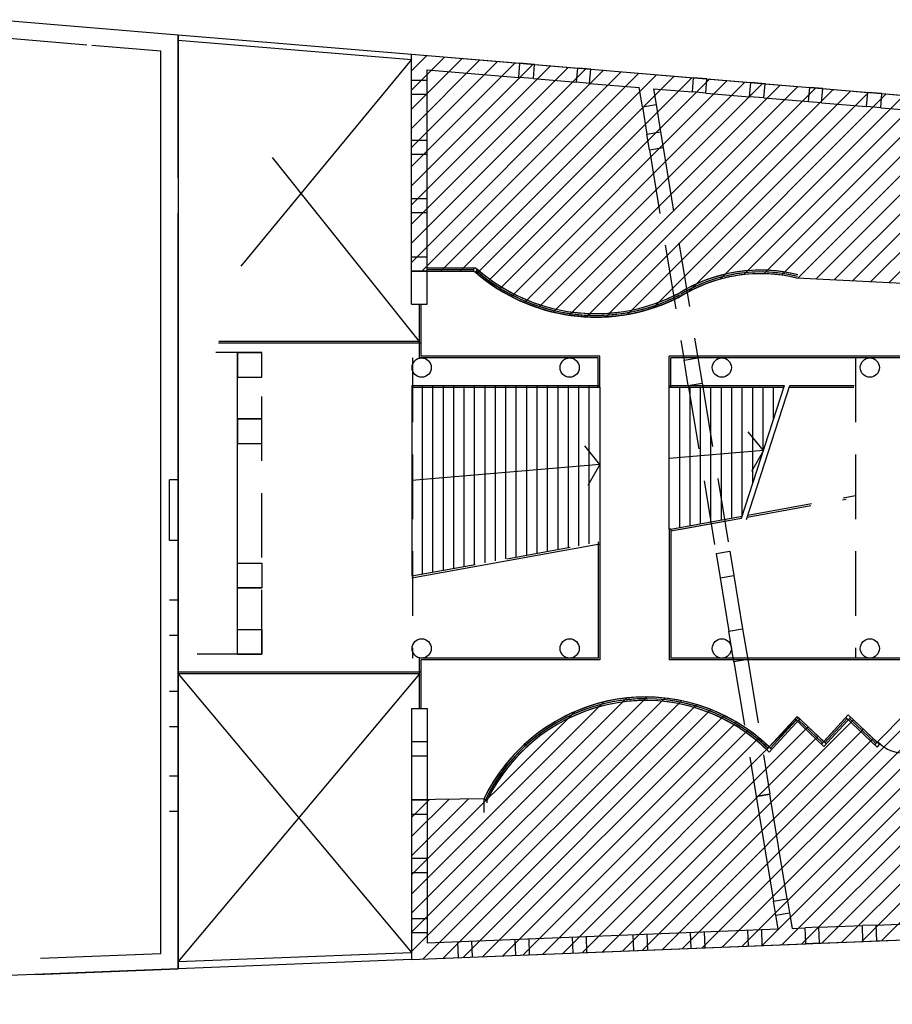
# Model space of a CAD drawing. Units: feet. Extents: x 205 to 2599, y -854 to 517.
# Drawn here: x 2207 to 2233, y -751 to -722 of the extents above; entities that cross this region are included whole.
import ezdxf

# ---------------------------------------------------------------- set-up
doc = ezdxf.new("R2010")
doc.units = ezdxf.units.FT
doc.header["$LTSCALE"] = 10
doc.header["$MEASUREMENT"] = 0
doc.linetypes.add('HIDDENX2', pattern=[19.05, 12.7, -6.35])
doc.layers.add('faculytad obispo trejo', color=8, linetype='Continuous')
doc.layers.add('RECTORADO', color=7, linetype='Continuous')
doc.layers.add('HATCH ELECTRICIDAD', color=7, linetype='Continuous', lineweight=25)
pattern_1 = [(45, (0, -189.5085), (-0.28284271, 0.28284271), [])]

msp = doc.modelspace()

# ---------------------------------------------------------------- hatches: boundary and pattern name
at = {"layer": 'HATCH ELECTRICIDAD'}
h = msp.add_hatch(dxfattribs=at)
h.set_pattern_fill('_USER', color=256, scale=0.4, angle=45, style=0, pattern_type=0)
h.set_pattern_definition(pattern_1)
h.paths.add_polyline_path([(2245.785, -725.32), (2218.595, -723.045), (2218.595, -729.47), (2220.432, -729.47), (2220.484, -729.489, 0.150175), (2223.419, -730.779, 0.16154), (2226.739, -730.09, -0.087886), (2228.229, -729.583, -0.098979), (2229.986, -729.661), (2234.871, -729.908), (2234.901, -730.307), (2235.308, -730.276), (2235.298, -730.147), (2245.785, -730.147)])
h = msp.add_hatch(dxfattribs=at)
h.set_pattern_fill('_USER', color=256, scale=0.4, angle=45, style=0, pattern_type=0)
h.set_pattern_definition(pattern_1)
h.paths.add_polyline_path([(2245.785, -742.711), (2236.198, -742.711), (2236.19, -742.594), (2235.792, -742.624), (2235.886, -743.937, -0.078315), (2234.432, -743.438, -0.077336), (2233.2, -742.517), (2232.353, -743.374), (2231.503, -742.566), (2230.777, -743.357), (2229.993, -742.613), (2229.162, -743.518, 0.238878), (2224.609, -742.117, 0.240946), (2220.732, -745.052), (2218.595, -745.083), (2218.595, -749.796), (2245.785, -748.715)])

# ---------------------------------------------------------------- linework, layer by layer
at = {"color": 5}
for p, q in [((2218.595, -723.045), (2221.8, -723.313)), ((2218.595, -723.807), (2218.595, -723.045)), ((2221.767, -723.73), (2221.8, -723.313)), ((2222.2, -723.766), (2222.233, -723.35)), ((2222.233, -723.35), (2223.507, -723.456)), ((2219.057, -723.503), (2221.767, -723.73)), ((2219.057, -723.807), (2219.057, -723.503)), ((2223.473, -723.873), (2223.507, -723.456)), ((2223.856, -723.905), (2223.889, -723.488)), ((2223.889, -723.488), (2226.932, -723.743)), ((2218.595, -723.807), (2219.057, -723.807)), ((2218.595, -723.807), (2219.057, -723.807)), ((2222.2, -723.766), (2223.473, -723.873)), ((2223.856, -723.905), (2225.322, -724.027)), ((2226.899, -724.159), (2226.932, -723.743)), ((2226.899, -724.159), (2226.932, -723.743)), ((2227.293, -724.192), (2227.327, -723.776)), ((2227.293, -724.192), (2227.327, -723.776)), ((2227.327, -723.776), (2228.618, -723.884)), ((2228.585, -724.3), (2228.618, -723.884)), ((2228.585, -724.3), (2228.618, -723.884)), ((2229.011, -724.336), (2229.044, -723.92)), ((2229.011, -724.336), (2229.044, -723.92)), ((2229.044, -723.92), (2230.364, -724.03)), ((2218.595, -725.583), (2218.595, -724.225)), ((2218.595, -724.225), (2219.057, -724.225)), ((2218.595, -724.225), (2219.057, -724.225)), ((2219.057, -725.583), (2219.057, -724.225)), ((2225.416, -724.596), (2225.322, -724.027)), ((2225.744, -724.063), (2226.899, -724.159)), ((2225.744, -724.063), (2225.823, -724.527)), ((2227.293, -724.192), (2228.585, -724.3)), ((2230.33, -724.446), (2230.364, -724.03)), ((2230.712, -724.478), (2230.746, -724.062)), ((2230.746, -724.062), (2232.076, -724.173)), ((2232.043, -724.59), (2232.076, -724.173)), ((2232.464, -724.625), (2232.498, -724.209)), ((2232.498, -724.209), (2233.794, -724.317)), ((2225.416, -724.596), (2225.821, -724.527)), ((2225.416, -724.596), (2225.821, -724.527)), ((2229.011, -724.336), (2230.33, -724.446)), ((2230.712, -724.478), (2232.043, -724.59)), ((2232.464, -724.625), (2233.76, -724.733)), ((2225.626, -725.869), (2225.548, -725.411)), ((2225.55, -725.41), (2225.955, -725.341)), ((2225.55, -725.41), (2225.955, -725.341)), ((2225.955, -725.341), (2226.034, -725.799)), ((2218.595, -725.583), (2219.057, -725.583)), ((2218.595, -725.583), (2219.057, -725.583)), ((2225.626, -725.869), (2226.031, -725.8)), ((2225.626, -725.869), (2226.031, -725.8)), ((2218.595, -727.306), (2218.595, -726)), ((2218.595, -726), (2219.057, -726)), ((2218.595, -726), (2219.057, -726)), ((2219.057, -727.306), (2219.057, -726)), ((2219.057, -727.306), (2219.057, -726)), ((2218.595, -727.306), (2219.057, -727.306)), ((2218.595, -727.306), (2219.057, -727.306)), ((2218.595, -729.029), (2218.595, -727.724)), ((2218.595, -727.724), (2219.057, -727.724)), ((2218.595, -727.724), (2219.057, -727.724)), ((2219.057, -729.029), (2219.057, -727.724)), ((2219.057, -729.029), (2219.057, -727.724)), ((2218.595, -729.029), (2219.057, -729.029)), ((2218.595, -729.029), (2219.057, -729.029)), ((2218.595, -729.447), (2219.057, -729.447)), ((2218.595, -729.447), (2219.057, -729.447)), ((2218.595, -730.429), (2218.595, -729.447)), ((2219.057, -730.429), (2219.057, -729.447)), ((2219.057, -730.429), (2219.057, -729.447)), ((2218.595, -730.429), (2219.057, -730.429)), ((2218.595, -730.429), (2219.057, -730.429)), ((2226.653, -732.087), (2227.058, -732.018)), ((2226.775, -732.83), (2226.653, -732.087)), ((2227.058, -732.018), (2227.18, -732.761)), ((2226.775, -732.83), (2227.18, -732.761)), ((2226.775, -732.83), (2227.18, -732.761)), ((2227.596, -737.802), (2228.001, -737.733)), ((2227.596, -737.802), (2228.001, -737.733)), ((2227.596, -737.802), (2227.714, -738.516)), ((2228.001, -737.733), (2228.119, -738.447)), ((2227.714, -738.516), (2228.119, -738.447)), ((2227.714, -738.516), (2228.119, -738.447)), ((2227.975, -740.097), (2228.38, -740.028)), ((2227.975, -740.097), (2228.38, -740.028)), ((2228.124, -740.997), (2227.975, -740.097)), ((2228.38, -740.028), (2228.529, -740.928)), ((2228.529, -740.928), (2228.124, -740.997)), ((2228.529, -740.928), (2228.124, -740.997)), ((2218.595, -742.378), (2218.595, -743.36)), ((2218.595, -742.378), (2219.057, -742.378)), ((2218.595, -742.378), (2219.057, -742.378)), ((2219.057, -742.378), (2219.057, -743.36)), ((2218.595, -743.778), (2218.595, -745.083)), ((2219.057, -743.778), (2219.057, -745.083)), ((2229.187, -744.912), (2228.782, -744.981)), ((2228.782, -744.981), (2229.187, -744.912)), ((2229.187, -744.912), (2228.782, -744.981)), ((2228.782, -744.981), (2229.187, -744.912)), ((2228.782, -744.981), (2229.292, -748.071)), ((2229.697, -748.002), (2229.187, -744.912)), ((2218.595, -745.501), (2218.595, -746.807)), ((2219.057, -745.501), (2219.057, -746.807)), ((2218.595, -747.225), (2218.595, -748.582)), ((2219.057, -747.225), (2219.057, -748.582)), ((2229.292, -748.071), (2229.697, -748.002)), ((2229.292, -748.071), (2229.697, -748.002)), ((2229.292, -748.071), (2229.697, -748.002)), ((2229.292, -748.071), (2229.697, -748.002)), ((2229.36, -748.483), (2229.765, -748.414)), ((2229.36, -748.483), (2229.765, -748.414)), ((2229.428, -748.895), (2229.36, -748.483)), ((2229.428, -748.895), (2229.36, -748.483)), ((2229.765, -748.414), (2229.842, -748.878)), ((2229.765, -748.414), (2229.842, -748.878)), ((2219.057, -749.307), (2229.428, -748.895)), ((2229.842, -748.878), (2230.226, -748.863)), ((2230.244, -749.333), (2230.226, -748.863)), ((2230.244, -749.333), (2230.226, -748.863)), ((2230.637, -748.847), (2231.919, -748.796)), ((2230.655, -749.317), (2230.637, -748.847)), ((2230.655, -749.317), (2230.637, -748.847)), ((2231.937, -749.266), (2231.919, -748.796)), ((2231.937, -749.266), (2231.919, -748.796)), ((2231.937, -749.266), (2231.919, -748.796)), ((2231.937, -749.266), (2231.919, -748.796)), ((2232.33, -748.78), (2233.613, -748.729)), ((2232.348, -749.249), (2232.33, -748.78)), ((2232.348, -749.249), (2232.33, -748.78)), ((2232.348, -749.249), (2232.33, -748.78)), ((2232.348, -749.249), (2232.33, -748.78)), ((2218.595, -749), (2218.595, -749.796)), ((2219.057, -749), (2219.057, -749.307)), ((2230.655, -749.317), (2231.937, -749.266)), ((2232.348, -749.249), (2233.631, -749.198)), ((2218.595, -749.796), (2230.244, -749.333)), ((2207.49, -750.237), (2211.702, -750.07))]:
    msp.add_line(p, q, dxfattribs=at)
for p, q in [((2222.233, -723.35), (2221.8, -723.313)), ((2223.889, -723.488), (2223.507, -723.457)), ((2218.595, -724.225), (2218.595, -723.807)), ((2219.057, -724.225), (2219.057, -723.807)), ((2222.2, -723.766), (2221.767, -723.731)), ((2223.856, -723.905), (2223.473, -723.873)), ((2227.327, -723.776), (2226.932, -723.744)), ((2229.044, -723.92), (2228.618, -723.885)), ((2227.293, -724.192), (2226.899, -724.159)), ((2230.746, -724.062), (2230.364, -724.03)), ((2232.498, -724.209), (2232.076, -724.175)), ((2229.011, -724.336), (2228.585, -724.3)), ((2230.712, -724.478), (2230.33, -724.447)), ((2232.464, -724.625), (2232.043, -724.59)), ((2218.595, -726), (2218.595, -725.583)), ((2219.057, -726), (2219.057, -725.583)), ((2218.595, -727.724), (2218.595, -727.306)), ((2219.057, -727.724), (2219.057, -727.306)), ((2218.595, -729.447), (2218.595, -729.029)), ((2219.057, -729.447), (2219.057, -729.029)), ((2228.35, -736.752), (2229.618, -732.83)), ((2228.493, -736.798), (2229.776, -732.83)), ((2220.732, -745.052), (2220.732, -745.449)), ((2220.824, -745.098), (2220.824, -745.168)), ((2230.637, -748.847), (2230.226, -748.863)), ((2232.33, -748.78), (2231.919, -748.796)), ((2231.937, -749.266), (2232.348, -749.249)), ((2230.655, -749.317), (2230.244, -749.333)), ((2218.595, -749.796), (2211.702, -750.07))]:
    msp.add_line(p, q)
at = {"color": 2}
for p, q in [((2218.817, -730.429), (2218.817, -732.018)), ((2218.817, -730.528), (2218.817, -731.531)), ((2218.868, -730.429), (2218.868, -731.968)), ((2218.868, -730.528), (2218.868, -731.583)), ((2224.11, -732.018), (2218.817, -732.018)), ((2224.16, -731.968), (2218.868, -731.968)), ((2224.11, -732.882), (2224.11, -732.018)), ((2224.16, -732.882), (2224.16, -731.968)), ((2239.357, -731.968), (2226.212, -731.968)), ((2226.212, -732.882), (2226.212, -731.968)), ((2239.307, -732.018), (2226.262, -732.018)), ((2226.262, -732.882), (2226.262, -732.018)), ((2226.262, -737.076), (2226.212, -737.085)), ((2226.212, -737.085), (2226.212, -740.944)), ((2226.262, -737.076), (2226.262, -740.894)), ((2224.11, -737.456), (2224.11, -740.894)), ((2224.16, -737.456), (2224.16, -740.944)), ((2218.826, -742.378), (2218.826, -740.894)), ((2224.11, -740.894), (2218.826, -740.894)), ((2218.877, -742.378), (2218.877, -740.944)), ((2224.16, -740.944), (2218.877, -740.944)), ((2239.357, -740.944), (2226.212, -740.944)), ((2239.307, -740.894), (2226.262, -740.894))]:
    msp.add_line(p, q, dxfattribs=at)
msp.add_arc((2233.146, -742.658), 1.04, 224.8043, 314.8043)
at = {"color": 5}
for centre, start_param, end_param in [((2218.894, -732.305), 1.570796326790476, 7.853981633970061), ((2223.268, -732.305), 1.570796326790476, 7.853981633970061), ((2227.765, -732.305), 1.570796326792608, 7.853981633972194), ((2232.139, -732.305), 1.570796326792608, 7.853981633972194), ((2218.894, -740.606), 1.57079632680371, 7.853981633983296), ((2223.268, -740.606), 1.570796326790476, 7.853981633970061), ((2227.765, -740.606), 1.570796326790476, 7.853981633970061), ((2232.139, -740.606), 1.570796326790476, 7.853981633970061)]:
    msp.add_ellipse(centre, major_axis=(0, -0.287), ratio=0.983284, start_param=start_param, end_param=end_param, dxfattribs=at)
at = {"layer": 'faculytad obispo trejo', "color": 0}
for p, q in [((2211.702, -726.696), (2211.702, -722.468)), ((2221.767, -723.73), (2221.8, -723.313)), ((2222.2, -723.766), (2222.233, -723.35)), ((2223.473, -723.873), (2223.507, -723.456)), ((2223.856, -723.905), (2223.889, -723.488)), ((2214.477, -726.099), (2218.817, -731.531)), ((2211.702, -726.696), (2211.702, -726.487)), ((2211.702, -750.07), (2211.702, -727.74)), ((2211.702, -727.949), (2211.702, -727.74)), ((2220.432, -729.47), (2220.432, -729.366)), ((2220.432, -729.47), (2220.484, -729.489)), ((2220.484, -729.489), (2220.551, -729.41)), ((2220.5, -729.47), (2220.5, -729.47)), ((2218.868, -731.583), (2212.889, -731.583)), ((2218.817, -731.531), (2212.904, -731.531)), ((2213.449, -740.775), (2213.449, -731.857)), ((2213.449, -731.857), (2213.449, -732.588)), ((2214.168, -731.857), (2213.449, -731.857)), ((2213.449, -731.857), (2214.168, -731.857)), ((2214.168, -732.588), (2214.168, -731.857)), ((2213.449, -732.588), (2214.168, -732.588)), ((2213.449, -732.588), (2214.168, -732.588)), ((2218.6, -732.83), (2218.6, -738.461)), ((2218.6, -732.83), (2224.16, -732.83)), ((2218.6, -732.882), (2224.16, -732.882)), ((2218.908, -732.83), (2218.908, -738.406)), ((2219.216, -732.83), (2219.216, -738.35)), ((2219.525, -732.83), (2219.525, -738.294)), ((2219.833, -732.83), (2219.833, -738.238)), ((2220.141, -732.83), (2220.141, -738.183)), ((2220.449, -732.83), (2220.449, -738.127)), ((2220.757, -732.83), (2220.757, -738.071)), ((2221.065, -732.83), (2221.065, -738.016)), ((2221.373, -732.83), (2221.373, -737.96)), ((2221.681, -732.83), (2221.681, -737.274)), ((2221.989, -732.83), (2221.989, -736.722)), ((2222.297, -732.83), (2222.297, -736.17)), ((2222.606, -732.83), (2222.606, -735.617)), ((2222.914, -732.83), (2222.914, -735.065)), ((2223.222, -732.83), (2223.222, -734.513)), ((2223.53, -732.83), (2223.53, -733.96)), ((2223.838, -732.83), (2223.838, -733.408)), ((2224.16, -732.882), (2224.16, -737.456)), ((2226.212, -732.83), (2229.618, -732.83)), ((2226.212, -737.085), (2226.212, -732.882)), ((2226.212, -732.882), (2229.601, -732.882)), ((2226.52, -737.03), (2226.52, -732.882)), ((2226.828, -736.974), (2226.828, -732.882)), ((2227.136, -736.918), (2227.136, -732.882)), ((2227.444, -736.863), (2227.444, -732.882)), ((2227.752, -736.807), (2227.752, -732.882)), ((2228.061, -736.751), (2228.061, -732.882)), ((2228.369, -736.695), (2228.369, -732.882)), ((2228.677, -735.742), (2228.677, -732.882)), ((2228.985, -734.789), (2228.985, -732.882)), ((2229.293, -733.835), (2229.293, -732.882)), ((2213.449, -733.818), (2214.168, -733.818)), ((2213.449, -733.818), (2213.449, -734.549)), ((2214.168, -733.818), (2213.449, -733.818)), ((2214.168, -734.549), (2214.168, -733.818)), ((2228.996, -734.755), (2228.548, -734.2)), ((2213.449, -734.549), (2214.168, -734.549)), ((2213.449, -734.549), (2214.168, -734.549)), ((2224.16, -735.169), (2223.713, -734.614)), ((2228.996, -734.755), (2228.646, -735.378)), ((2224.16, -735.169), (2218.6, -735.645)), ((2224.16, -735.169), (2223.81, -735.792)), ((2211.446, -737.411), (2211.446, -735.621)), ((2211.702, -735.621), (2211.446, -735.621)), ((2211.702, -750.07), (2211.702, -735.684)), ((2211.446, -737.411), (2211.446, -736.571)), ((2226.491, -737.088), (2228.35, -736.752)), ((2211.702, -737.411), (2211.446, -737.411)), ((2211.702, -737.411), (2211.446, -737.411)), ((2211.702, -737.411), (2211.446, -737.411)), ((2211.702, -737.411), (2211.446, -737.411)), ((2218.6, -738.514), (2224.16, -737.509)), ((2213.449, -738.813), (2213.449, -738.082)), ((2213.449, -738.082), (2214.168, -738.082)), ((2213.449, -738.082), (2214.168, -738.082)), ((2214.168, -738.082), (2214.168, -738.813)), ((2214.168, -738.813), (2213.449, -738.813)), ((2213.449, -738.813), (2214.168, -738.813)), ((2211.702, -739.175), (2211.446, -739.175)), ((2211.702, -739.175), (2211.446, -739.175)), ((2211.702, -740.22), (2211.446, -740.22)), ((2211.702, -740.22), (2211.446, -740.22)), ((2211.702, -740.22), (2211.446, -740.22)), ((2211.702, -740.22), (2211.446, -740.22)), ((2213.449, -740.044), (2214.168, -740.044)), ((2213.449, -740.775), (2213.449, -740.044)), ((2213.449, -740.044), (2214.168, -740.044)), ((2214.168, -740.044), (2214.168, -740.775)), ((2213.449, -740.775), (2214.168, -740.775)), ((2214.168, -740.775), (2213.449, -740.775)), ((2218.877, -741.303), (2211.702, -741.303)), ((2211.702, -741.356), (2218.595, -749.587)), ((2218.826, -741.356), (2211.702, -749.861)), ((2218.826, -741.356), (2211.702, -741.356)), ((2218.826, -742.378), (2218.826, -741.356)), ((2218.877, -742.378), (2218.877, -741.303)), ((2211.702, -741.874), (2211.446, -741.874)), ((2211.702, -741.874), (2211.446, -741.874)), ((2218.595, -742.378), (2218.595, -749.796)), ((2219.057, -742.378), (2219.057, -749.307)), ((2230.707, -743.434), (2231.503, -742.566)), ((2231.503, -742.566), (2232.428, -743.445)), ((2229.091, -743.596), (2229.993, -742.613)), ((2229.166, -743.667), (2230.068, -742.685)), ((2229.2, -743.554), (2229.961, -742.725)), ((2229.923, -742.69), (2229.993, -742.613)), ((2229.923, -742.69), (2230.782, -743.505)), ((2229.998, -742.761), (2229.923, -742.69)), ((2229.993, -742.613), (2230.852, -743.429)), ((2229.993, -742.613), (2230.068, -742.685)), ((2230.068, -742.685), (2229.998, -742.761)), ((2230.033, -742.723), (2230.742, -743.396)), ((2230.782, -743.505), (2231.578, -742.637)), ((2230.814, -743.393), (2231.471, -742.678)), ((2231.433, -742.642), (2232.358, -743.521)), ((2231.543, -742.676), (2232.318, -743.412)), ((2211.702, -742.918), (2211.446, -742.918)), ((2211.702, -742.918), (2211.446, -742.918)), ((2211.702, -742.918), (2211.446, -742.918)), ((2211.702, -742.918), (2211.446, -742.918)), ((2218.595, -743.36), (2219.057, -743.36)), ((2232.283, -743.45), (2232.353, -743.374)), ((2232.358, -743.521), (2232.428, -743.445)), ((2218.595, -743.778), (2219.057, -743.778)), ((2211.702, -744.384), (2211.446, -744.384)), ((2211.702, -744.384), (2211.446, -744.384)), ((2211.702, -744.358), (2211.702, -745.455)), ((2211.702, -744.358), (2211.702, -745.455)), ((2218.595, -745.083), (2219.057, -745.083)), ((2220.824, -745.098), (2220.732, -745.052)), ((2211.702, -745.428), (2211.446, -745.428)), ((2211.702, -745.428), (2211.446, -745.428)), ((2211.702, -745.428), (2211.446, -745.428)), ((2211.702, -745.428), (2211.446, -745.428)), ((2218.595, -745.501), (2219.057, -745.501)), ((2218.595, -746.807), (2219.057, -746.807)), ((2218.595, -747.225), (2219.057, -747.225)), ((2218.595, -748.582), (2219.057, -748.582)), ((2219.057, -749.307), (2229.428, -748.895)), ((2227.268, -749.451), (2227.25, -748.981)), ((2228.551, -749.4), (2228.533, -748.93)), ((2228.551, -749.4), (2228.533, -748.93)), ((2228.961, -749.384), (2228.943, -748.914)), ((2228.961, -749.384), (2228.943, -748.914)), ((2218.595, -749), (2219.057, -749)), ((2219.982, -749.741), (2219.964, -749.271)), ((2220.393, -749.724), (2220.374, -749.255)), ((2221.675, -749.673), (2221.657, -749.204)), ((2222.086, -749.657), (2222.068, -749.187)), ((2223.369, -749.606), (2223.35, -749.136)), ((2223.779, -749.59), (2223.761, -749.12)), ((2225.164, -749.535), (2225.146, -749.065)), ((2225.164, -749.535), (2225.146, -749.065)), ((2225.575, -749.518), (2225.557, -749.049)), ((2226.858, -749.467), (2226.84, -748.998)), ((2211.702, -749.861), (2218.595, -749.587)), ((2207.49, -750.237), (2211.702, -750.07))]:
    msp.add_line(p, q, dxfattribs=at)
at = {"layer": 'faculytad obispo trejo'}
for p, q in [((2230.33, -724.446), (2230.364, -724.03)), ((2230.712, -724.478), (2230.746, -724.062)), ((2232.043, -724.59), (2232.076, -724.173)), ((2232.043, -724.59), (2232.076, -724.173)), ((2232.464, -724.625), (2232.498, -724.209)), ((2232.464, -724.625), (2232.498, -724.209))]:
    msp.add_line(p, q, dxfattribs=at)
at = {"layer": 'faculytad obispo trejo', "color": 0, "linetype": 'HIDDENX2', "ltscale": 0.015}
for p, q in [((2225.821, -724.527), (2225.955, -725.341)), ((2225.416, -724.596), (2225.55, -725.41)), ((2225.626, -725.869), (2226.653, -732.087)), ((2226.031, -725.8), (2227.058, -732.018)), ((2214.168, -731.857), (2212.81, -731.857)), ((2214.168, -740.775), (2214.168, -731.857)), ((2226.775, -732.83), (2227.596, -737.802)), ((2227.181, -732.76), (2228.001, -737.733)), ((2228.536, -736.665), (2231.719, -736.09)), ((2218.6, -738.461), (2224.16, -737.456)), ((2228.119, -738.447), (2228.38, -740.028)), ((2227.714, -738.516), (2227.975, -740.097)), ((2214.168, -740.775), (2211.702, -740.775)), ((2228.124, -740.997), (2228.782, -744.981)), ((2228.529, -740.928), (2229.187, -744.912)), ((2229.36, -748.483), (2229.29, -748.071)), ((2229.697, -748.002), (2229.765, -748.414))]:
    msp.add_line(p, q, dxfattribs=at)
at = {"layer": 'faculytad obispo trejo', "color": 0}
for centre, major_axis, start_param, end_param in [((2224.04, -725.217), (0, -5.493), -0.714808, -0.702347), ((2224.04, -725.217), (0, -5.493), -0.714808, 0.477682), ((2224.04, -725.217), (0, -5.545), -0.702464, 0.477682), ((2224.04, -725.217), (0, -5.545), -0.702464, 0.437088), ((2224.04, -725.217), (0, -5.493), -0.702347, 0.439727), ((2228.912, -734.17), (0, -4.744), 2.903854, 3.679329), ((2228.912, -734.17), (0, -4.692), 2.903854, 3.679329), ((2228.912, -734.17), (0, -4.64), 2.903854, 3.679329), ((2228.912, -734.17), (0, -4.744), 2.903854, 3.630422), ((2228.912, -734.17), (0, -4.692), 2.903854, 3.634144), ((2228.912, -734.17), (0, -4.64), 2.903854, 3.637954), ((2224.04, -725.217), (0, -5.597), -0.702579, 0.477682), ((2224.04, -725.217), (0, -5.597), -0.702579, 0.434499), ((2228.912, -734.17), (0, -4.744), 3.630422, 3.679329), ((2228.912, -734.17), (0, -4.692), 3.634144, 3.679329), ((2224.04, -725.217), (0, -5.493), 0.439727, 0.477682), ((2224.04, -725.217), (0, -5.545), 0.437088, 0.477682), ((2224.04, -725.217), (0, -5.597), 0.434499, 0.477682), ((2228.912, -734.17), (0, -4.64), 3.637954, 3.679329), ((2225.505, -747.459), (0, -5.419), 2.557305, 4.252013), ((2225.505, -747.459), (0, -5.419), 2.365398, 4.252013), ((2225.505, -747.459), (0, -5.367), 2.548189, 4.252013), ((2225.505, -747.459), (0, -5.367), 2.385104, 4.252013), ((2225.505, -747.459), (0, -5.315), 2.538812, 4.252013), ((2225.505, -747.459), (0, -5.315), 2.365398, 4.252013), ((2225.505, -747.459), (0, -5.419), 2.445856, 2.557305), ((2225.505, -747.459), (0, -5.367), 2.434429, 2.548189), ((2225.505, -747.459), (0, -5.315), 2.422614, 2.538812), ((2225.505, -747.459), (0, -5.419), 2.385155, 2.445856), ((2225.505, -747.459), (0, -5.367), 2.385104, 2.434429), ((2225.505, -747.459), (0, -5.315), 2.385053, 2.422614), ((2225.505, -747.459), (0, -5.315), 2.365398, 2.385053), ((2225.505, -747.459), (0, -5.419), 2.375517, 2.385155), ((2225.505, -747.459), (0, -5.419), 2.365878, 2.375517), ((2225.505, -747.459), (0, -5.419), 2.365398, 2.365878)]:
    msp.add_ellipse(centre, major_axis=major_axis, ratio=0.983284, start_param=start_param, end_param=end_param, dxfattribs=at)
at = {"layer": 'HATCH ELECTRICIDAD'}
msp.add_lwpolyline([(2185.215, -722.024), (2206.392, -722.024), (2211.702, -722.468), (2211.702, -750.07), (2185.215, -751.122), (2185.215, -722.024)], dxfattribs=at)
msp.add_lwpolyline([(2226.739, -730.09, -0.16154), (2223.419, -730.779, -0.150175), (2220.484, -729.489), (2220.432, -729.47), (2218.595, -729.47), (2218.595, -723.045), (2245.785, -725.32), (2245.785, -730.147), (2235.298, -730.147), (2235.308, -730.276), (2234.901, -730.307), (2234.871, -729.908), (2229.986, -729.661, 0.098979), (2228.229, -729.583, 0.087886)], format="xyb", close=True, dxfattribs=at)
msp.add_lwpolyline([(2245.785, -748.715), (2245.785, -742.711), (2236.198, -742.711), (2236.19, -742.594), (2235.792, -742.624), (2235.886, -743.937, -0.078315), (2234.432, -743.438, -0.077336), (2233.2, -742.517), (2232.353, -743.374), (2231.503, -742.566), (2230.777, -743.357), (2229.993, -742.613), (2229.162, -743.518, 0.238878), (2224.609, -742.117, 0.240946), (2220.732, -745.052), (2218.595, -745.083), (2218.595, -749.796), (2245.785, -748.715)], format="xyb", dxfattribs=at)
at = {"layer": 'RECTORADO'}
for p, q in [((2205.725, -722.492), (2208.996, -722.766)), ((2209.15, -722.779), (2211.189, -722.949)), ((2232.043, -724.59), (2232.076, -724.173)), ((2232.464, -724.625), (2232.498, -724.209))]:
    msp.add_line(p, q, dxfattribs=at)
at = {"layer": 'RECTORADO', "color": 0}
for p, q in [((2211.702, -726.696), (2211.702, -722.468)), ((2211.702, -722.468), (2218.595, -723.045)), ((2211.702, -722.626), (2218.595, -723.202)), ((2211.189, -749.62), (2211.189, -722.949)), ((2218.595, -723.202), (2213.548, -729.306)), ((2214.477, -726.099), (2218.817, -731.531)), ((2211.702, -726.696), (2211.702, -726.487)), ((2211.702, -750.07), (2211.702, -727.74)), ((2211.702, -727.949), (2211.702, -727.74)), ((2220.5, -729.366), (2219.057, -729.366)), ((2220.432, -729.418), (2219.057, -729.418)), ((2220.432, -729.47), (2219.057, -729.47)), ((2220.432, -729.47), (2220.432, -729.366)), ((2220.432, -729.47), (2220.484, -729.489)), ((2220.484, -729.489), (2220.551, -729.41)), ((2220.5, -729.47), (2220.5, -729.47)), ((2218.868, -731.583), (2212.889, -731.583)), ((2218.817, -731.531), (2212.904, -731.531)), ((2213.449, -740.775), (2213.449, -731.857)), ((2213.449, -731.857), (2213.449, -732.588)), ((2214.168, -731.857), (2213.449, -731.857)), ((2213.449, -731.857), (2214.168, -731.857)), ((2214.168, -732.588), (2214.168, -731.857)), ((2213.449, -732.588), (2214.168, -732.588)), ((2213.449, -732.588), (2214.168, -732.588)), ((2218.6, -732.83), (2218.6, -738.461)), ((2218.6, -732.83), (2224.16, -732.83)), ((2218.6, -732.882), (2224.16, -732.882)), ((2218.908, -732.83), (2218.908, -738.406)), ((2219.216, -732.83), (2219.216, -738.35)), ((2219.525, -732.83), (2219.525, -738.294)), ((2219.833, -732.83), (2219.833, -738.238)), ((2220.141, -732.83), (2220.141, -738.183)), ((2220.449, -732.83), (2220.449, -738.127)), ((2220.757, -732.83), (2220.757, -738.071)), ((2221.065, -732.83), (2221.065, -738.016)), ((2221.373, -732.83), (2221.373, -737.96)), ((2221.681, -732.83), (2221.681, -737.904)), ((2221.989, -732.83), (2221.989, -737.849)), ((2222.297, -732.83), (2222.297, -737.793)), ((2222.606, -732.83), (2222.606, -737.737)), ((2222.914, -732.83), (2222.914, -737.682)), ((2223.222, -732.83), (2223.222, -737.626)), ((2223.53, -732.83), (2223.53, -737.57)), ((2223.838, -732.83), (2223.838, -737.514)), ((2224.16, -732.882), (2224.16, -737.456)), ((2226.212, -732.83), (2229.618, -732.83)), ((2226.212, -737.085), (2226.212, -732.882)), ((2226.212, -732.882), (2229.601, -732.882)), ((2226.52, -737.03), (2226.52, -732.882)), ((2226.828, -736.974), (2226.828, -732.882)), ((2227.136, -736.918), (2227.136, -732.882)), ((2227.444, -736.863), (2227.444, -732.882)), ((2227.752, -736.807), (2227.752, -732.882)), ((2228.061, -736.751), (2228.061, -732.882)), ((2228.369, -736.695), (2228.369, -732.882)), ((2228.677, -735.742), (2228.677, -732.882)), ((2228.985, -734.789), (2228.985, -732.882)), ((2229.293, -733.835), (2229.293, -732.882)), ((2213.449, -733.818), (2214.168, -733.818)), ((2213.449, -733.818), (2213.449, -734.549)), ((2214.168, -733.818), (2213.449, -733.818)), ((2214.168, -734.549), (2214.168, -733.818)), ((2228.996, -734.755), (2228.548, -734.2)), ((2213.449, -734.549), (2214.168, -734.549)), ((2213.449, -734.549), (2214.168, -734.549)), ((2224.16, -735.169), (2223.713, -734.614)), ((2228.996, -734.755), (2226.212, -734.993)), ((2228.996, -734.755), (2228.646, -735.378)), ((2224.16, -735.169), (2218.6, -735.645)), ((2224.16, -735.169), (2223.81, -735.792)), ((2211.446, -737.411), (2211.446, -735.621)), ((2211.702, -735.621), (2211.446, -735.621)), ((2211.702, -750.07), (2211.702, -735.684)), ((2211.446, -737.411), (2211.446, -736.571)), ((2226.262, -737.076), (2228.369, -736.695)), ((2226.262, -737.129), (2228.35, -736.752)), ((2211.702, -737.411), (2211.446, -737.411)), ((2211.702, -737.411), (2211.446, -737.411)), ((2211.702, -737.411), (2211.446, -737.411)), ((2211.702, -737.411), (2211.446, -737.411)), ((2218.6, -738.514), (2224.16, -737.509)), ((2213.449, -738.813), (2213.449, -738.082)), ((2213.449, -738.082), (2214.168, -738.082)), ((2213.449, -738.082), (2214.168, -738.082)), ((2214.168, -738.082), (2214.168, -738.813)), ((2214.168, -738.813), (2213.449, -738.813)), ((2213.449, -738.813), (2214.168, -738.813)), ((2211.702, -739.175), (2211.446, -739.175)), ((2211.702, -739.175), (2211.446, -739.175)), ((2211.702, -740.22), (2211.446, -740.22)), ((2211.702, -740.22), (2211.446, -740.22)), ((2211.702, -740.22), (2211.446, -740.22)), ((2211.702, -740.22), (2211.446, -740.22)), ((2213.449, -740.044), (2214.168, -740.044)), ((2213.449, -740.775), (2213.449, -740.044)), ((2213.449, -740.044), (2214.168, -740.044)), ((2214.168, -740.044), (2214.168, -740.775)), ((2213.449, -740.775), (2214.168, -740.775)), ((2214.168, -740.775), (2213.449, -740.775)), ((2218.877, -741.303), (2211.702, -741.303)), ((2211.702, -741.356), (2218.595, -749.587)), ((2218.826, -741.356), (2211.702, -749.861)), ((2218.826, -741.356), (2211.702, -741.356)), ((2211.702, -741.874), (2211.446, -741.874)), ((2211.702, -741.874), (2211.446, -741.874)), ((2230.707, -743.434), (2231.503, -742.566)), ((2231.503, -742.566), (2232.428, -743.445)), ((2229.091, -743.596), (2229.993, -742.613)), ((2229.166, -743.667), (2230.068, -742.685)), ((2229.2, -743.554), (2229.961, -742.725)), ((2229.923, -742.69), (2229.993, -742.613)), ((2229.923, -742.69), (2230.782, -743.505)), ((2229.998, -742.761), (2229.923, -742.69)), ((2229.993, -742.613), (2230.852, -743.429)), ((2229.993, -742.613), (2230.068, -742.685)), ((2230.068, -742.685), (2229.998, -742.761)), ((2230.033, -742.723), (2230.742, -743.396)), ((2230.782, -743.505), (2231.578, -742.637)), ((2230.814, -743.393), (2231.471, -742.678)), ((2231.433, -742.642), (2232.358, -743.521)), ((2231.543, -742.676), (2232.318, -743.412)), ((2211.702, -742.918), (2211.446, -742.918)), ((2211.702, -742.918), (2211.446, -742.918)), ((2211.702, -742.918), (2211.446, -742.918)), ((2211.702, -742.918), (2211.446, -742.918)), ((2218.595, -743.36), (2219.057, -743.36)), ((2232.283, -743.45), (2232.37, -743.355)), ((2232.358, -743.521), (2232.445, -743.426)), ((2232.37, -743.355), (2232.446, -743.427)), ((2218.595, -743.778), (2219.057, -743.778)), ((2211.702, -744.384), (2211.446, -744.384)), ((2211.702, -744.384), (2211.446, -744.384)), ((2211.702, -744.358), (2211.702, -745.455)), ((2211.702, -744.358), (2211.702, -745.455)), ((2218.595, -745.083), (2219.057, -745.083)), ((2220.824, -745.098), (2220.732, -745.052)), ((2211.702, -745.428), (2211.446, -745.428)), ((2211.702, -745.428), (2211.446, -745.428)), ((2211.702, -745.428), (2211.446, -745.428)), ((2211.702, -745.428), (2211.446, -745.428)), ((2218.595, -745.501), (2219.057, -745.501)), ((2218.595, -746.807), (2219.057, -746.807)), ((2218.595, -747.225), (2219.057, -747.225)), ((2218.595, -748.582), (2219.057, -748.582)), ((2227.268, -749.451), (2227.25, -748.981)), ((2228.551, -749.4), (2228.533, -748.93)), ((2228.551, -749.4), (2228.533, -748.93)), ((2228.961, -749.384), (2228.943, -748.914)), ((2228.961, -749.384), (2228.943, -748.914)), ((2218.595, -749), (2219.057, -749)), ((2219.982, -749.741), (2219.964, -749.271)), ((2220.393, -749.724), (2220.374, -749.255)), ((2221.675, -749.673), (2221.657, -749.204)), ((2222.086, -749.657), (2222.068, -749.187)), ((2223.369, -749.606), (2223.35, -749.136)), ((2223.779, -749.59), (2223.761, -749.12)), ((2225.164, -749.535), (2225.146, -749.065)), ((2225.164, -749.535), (2225.146, -749.065)), ((2225.575, -749.518), (2225.557, -749.049)), ((2226.858, -749.467), (2226.84, -748.998)), ((2207.628, -749.761), (2211.189, -749.62)), ((2211.702, -749.861), (2218.595, -749.587))]:
    msp.add_line(p, q, dxfattribs=at)
at = {"layer": 'RECTORADO', "color": 0, "linetype": 'HIDDENX2', "ltscale": 0.015}
for p, q in [((2214.168, -731.857), (2212.81, -731.857)), ((2214.168, -740.775), (2214.168, -731.857)), ((2218.627, -732.018), (2218.627, -740.894)), ((2231.719, -732.018), (2231.719, -740.894)), ((2229.759, -732.882), (2231.719, -732.882)), ((2229.759, -732.882), (2231.719, -732.882)), ((2229.776, -732.83), (2231.719, -732.83)), ((2229.776, -732.83), (2231.719, -732.83)), ((2228.536, -736.665), (2231.719, -736.09)), ((2228.518, -736.722), (2231.44, -736.193)), ((2218.6, -738.461), (2224.16, -737.456)), ((2214.168, -740.775), (2211.702, -740.775))]:
    msp.add_line(p, q, dxfattribs=at)
at = {"layer": 'RECTORADO', "color": 0}
for centre, major_axis, start_param, end_param in [((2224.04, -725.217), (0, -5.493), -0.714808, -0.702347), ((2224.04, -725.217), (0, -5.493), -0.714808, -0.702347), ((2224.04, -725.217), (0, -5.493), -0.714808, -0.702347), ((2224.04, -725.217), (0, -5.493), -0.714808, -0.702347), ((2224.04, -725.217), (0, -5.493), -0.714808, -0.702347), ((2224.04, -725.217), (0, -5.493), -0.714808, -0.702347), ((2224.04, -725.217), (0, -5.493), -0.714808, -0.702347), ((2224.04, -725.217), (0, -5.493), -0.714808, 0.477682), ((2224.04, -725.217), (0, -5.545), -0.702464, 0.437088), ((2224.04, -725.217), (0, -5.545), -0.702464, 0.437088), ((2224.04, -725.217), (0, -5.545), -0.702464, 0.437088), ((2224.04, -725.217), (0, -5.545), -0.702464, 0.437088), ((2224.04, -725.217), (0, -5.545), -0.702464, 0.437088), ((2224.04, -725.217), (0, -5.545), -0.702464, 0.437088), ((2224.04, -725.217), (0, -5.545), -0.702464, 0.477682), ((2224.04, -725.217), (0, -5.493), -0.702347, 0.439727), ((2224.04, -725.217), (0, -5.493), -0.702347, 0.439727), ((2224.04, -725.217), (0, -5.493), -0.702347, 0.439727), ((2224.04, -725.217), (0, -5.493), -0.702347, 0.439727), ((2224.04, -725.217), (0, -5.493), -0.702347, 0.439727), ((2224.04, -725.217), (0, -5.493), -0.702347, 0.439727), ((2224.04, -725.217), (0, -5.493), -0.702347, 0.439727), ((2228.912, -734.17), (0, -4.744), 2.903854, 3.679329), ((2228.912, -734.17), (0, -4.692), 2.903854, 3.679329), ((2228.912, -734.17), (0, -4.64), 2.903854, 3.679329), ((2228.912, -734.17), (0, -4.744), 2.903854, 3.630422), ((2228.912, -734.17), (0, -4.744), 2.903854, 3.630422), ((2228.912, -734.17), (0, -4.744), 2.903854, 3.630422), ((2228.912, -734.17), (0, -4.744), 2.903854, 3.630422), ((2228.912, -734.17), (0, -4.744), 2.903854, 3.630422), ((2228.912, -734.17), (0, -4.744), 2.903854, 3.630422), ((2228.912, -734.17), (0, -4.744), 2.903854, 3.630422), ((2228.912, -734.17), (0, -4.692), 2.903854, 3.634144), ((2228.912, -734.17), (0, -4.692), 2.903854, 3.634144), ((2228.912, -734.17), (0, -4.692), 2.903854, 3.634144), ((2228.912, -734.17), (0, -4.692), 2.903854, 3.634144), ((2228.912, -734.17), (0, -4.692), 2.903854, 3.634144), ((2228.912, -734.17), (0, -4.692), 2.903854, 3.634144), ((2228.912, -734.17), (0, -4.692), 2.903854, 3.634144), ((2228.912, -734.17), (0, -4.64), 2.903854, 3.637954), ((2228.912, -734.17), (0, -4.64), 2.903854, 3.637954), ((2228.912, -734.17), (0, -4.64), 2.903854, 3.637954), ((2228.912, -734.17), (0, -4.64), 2.903854, 3.637954), ((2228.912, -734.17), (0, -4.64), 2.903854, 3.637954), ((2228.912, -734.17), (0, -4.64), 2.903854, 3.637954), ((2224.04, -725.217), (0, -5.597), -0.702579, 0.434499), ((2224.04, -725.217), (0, -5.597), -0.702579, 0.434499), ((2224.04, -725.217), (0, -5.597), -0.702579, 0.434499), ((2224.04, -725.217), (0, -5.597), -0.702579, 0.434499), ((2224.04, -725.217), (0, -5.597), -0.702579, 0.434499), ((2224.04, -725.217), (0, -5.597), -0.702579, 0.434499), ((2224.04, -725.217), (0, -5.597), -0.702579, 0.477682), ((2228.912, -734.17), (0, -4.744), 3.630422, 3.679329), ((2228.912, -734.17), (0, -4.744), 3.630422, 3.679329), ((2228.912, -734.17), (0, -4.744), 3.630422, 3.679329), ((2228.912, -734.17), (0, -4.744), 3.630422, 3.679329), ((2228.912, -734.17), (0, -4.744), 3.630422, 3.679329), ((2228.912, -734.17), (0, -4.744), 3.630422, 3.679329), ((2228.912, -734.17), (0, -4.744), 3.630422, 3.679329), ((2228.912, -734.17), (0, -4.692), 3.634144, 3.679329), ((2228.912, -734.17), (0, -4.692), 3.634144, 3.679329), ((2228.912, -734.17), (0, -4.692), 3.634144, 3.679329), ((2228.912, -734.17), (0, -4.692), 3.634144, 3.679329), ((2228.912, -734.17), (0, -4.692), 3.634144, 3.679329), ((2228.912, -734.17), (0, -4.692), 3.634144, 3.679329), ((2228.912, -734.17), (0, -4.692), 3.634144, 3.679329), ((2224.04, -725.217), (0, -5.493), 0.439727, 0.477682), ((2224.04, -725.217), (0, -5.493), 0.439727, 0.477682), ((2224.04, -725.217), (0, -5.493), 0.439727, 0.477682), ((2224.04, -725.217), (0, -5.493), 0.439727, 0.477682), ((2224.04, -725.217), (0, -5.493), 0.439727, 0.477682), ((2224.04, -725.217), (0, -5.493), 0.439727, 0.477682), ((2224.04, -725.217), (0, -5.493), 0.439727, 0.477682), ((2224.04, -725.217), (0, -5.545), 0.437088, 0.477682), ((2224.04, -725.217), (0, -5.545), 0.437088, 0.477682), ((2224.04, -725.217), (0, -5.545), 0.437088, 0.477682), ((2224.04, -725.217), (0, -5.545), 0.437088, 0.477682), ((2224.04, -725.217), (0, -5.545), 0.437088, 0.477682), ((2224.04, -725.217), (0, -5.545), 0.437088, 0.477682), ((2224.04, -725.217), (0, -5.597), 0.434499, 0.477682), ((2224.04, -725.217), (0, -5.597), 0.434499, 0.477682), ((2224.04, -725.217), (0, -5.597), 0.434499, 0.477682), ((2224.04, -725.217), (0, -5.597), 0.434499, 0.477682), ((2224.04, -725.217), (0, -5.597), 0.434499, 0.477682), ((2224.04, -725.217), (0, -5.597), 0.434499, 0.477682), ((2228.912, -734.17), (0, -4.64), 3.637954, 3.679329), ((2228.912, -734.17), (0, -4.64), 3.637954, 3.679329), ((2228.912, -734.17), (0, -4.64), 3.637954, 3.679329), ((2228.912, -734.17), (0, -4.64), 3.637954, 3.679329), ((2228.912, -734.17), (0, -4.64), 3.637954, 3.679329), ((2228.912, -734.17), (0, -4.64), 3.637954, 3.679329), ((2225.505, -747.459), (0, -5.419), 2.557305, 4.252013), ((2225.505, -747.459), (0, -5.419), 2.557305, 4.252013), ((2225.505, -747.459), (0, -5.419), 2.557305, 4.252013), ((2225.505, -747.459), (0, -5.419), 2.557305, 4.252013), ((2225.505, -747.459), (0, -5.419), 2.557305, 4.252013), ((2225.505, -747.459), (0, -5.419), 2.557305, 4.252013), ((2225.505, -747.459), (0, -5.419), 2.557305, 4.252013), ((2225.505, -747.459), (0, -5.419), 2.365398, 4.252013), ((2225.505, -747.459), (0, -5.367), 2.548189, 4.252013), ((2225.505, -747.459), (0, -5.367), 2.548189, 4.252013), ((2225.505, -747.459), (0, -5.367), 2.548189, 4.252013), ((2225.505, -747.459), (0, -5.367), 2.548189, 4.252013), ((2225.505, -747.459), (0, -5.367), 2.548189, 4.252013), ((2225.505, -747.459), (0, -5.367), 2.548189, 4.252013), ((2225.505, -747.459), (0, -5.367), 2.548189, 4.252013), ((2225.505, -747.459), (0, -5.367), 2.385104, 4.252013), ((2225.505, -747.459), (0, -5.315), 2.538812, 4.252013), ((2225.505, -747.459), (0, -5.315), 2.538812, 4.252013), ((2225.505, -747.459), (0, -5.315), 2.538812, 4.252013), ((2225.505, -747.459), (0, -5.315), 2.538812, 4.252013), ((2225.505, -747.459), (0, -5.315), 2.538812, 4.252013), ((2225.505, -747.459), (0, -5.315), 2.538812, 4.252013), ((2225.505, -747.459), (0, -5.315), 2.538812, 4.252013), ((2225.505, -747.459), (0, -5.315), 2.365398, 4.252013), ((2225.505, -747.459), (0, -5.419), 2.445856, 2.557305), ((2225.505, -747.459), (0, -5.419), 2.445856, 2.557305), ((2225.505, -747.459), (0, -5.419), 2.445856, 2.557305), ((2225.505, -747.459), (0, -5.419), 2.445856, 2.557305), ((2225.505, -747.459), (0, -5.419), 2.445856, 2.557305), ((2225.505, -747.459), (0, -5.419), 2.445856, 2.557305), ((2225.505, -747.459), (0, -5.419), 2.445856, 2.557305), ((2225.505, -747.459), (0, -5.367), 2.434429, 2.548189), ((2225.505, -747.459), (0, -5.367), 2.434429, 2.548189), ((2225.505, -747.459), (0, -5.367), 2.434429, 2.548189), ((2225.505, -747.459), (0, -5.367), 2.434429, 2.548189), ((2225.505, -747.459), (0, -5.367), 2.434429, 2.548189), ((2225.505, -747.459), (0, -5.367), 2.434429, 2.548189), ((2225.505, -747.459), (0, -5.367), 2.434429, 2.548189), ((2225.505, -747.459), (0, -5.315), 2.422614, 2.538812), ((2225.505, -747.459), (0, -5.315), 2.422614, 2.538812), ((2225.505, -747.459), (0, -5.315), 2.422614, 2.538812), ((2225.505, -747.459), (0, -5.315), 2.422614, 2.538812), ((2225.505, -747.459), (0, -5.315), 2.422614, 2.538812), ((2225.505, -747.459), (0, -5.315), 2.422614, 2.538812), ((2225.505, -747.459), (0, -5.315), 2.422614, 2.538812), ((2225.505, -747.459), (0, -5.419), 2.385155, 2.445856), ((2225.505, -747.459), (0, -5.419), 2.385155, 2.445856), ((2225.505, -747.459), (0, -5.419), 2.385155, 2.445856), ((2225.505, -747.459), (0, -5.419), 2.385155, 2.445856), ((2225.505, -747.459), (0, -5.419), 2.385155, 2.445856), ((2225.505, -747.459), (0, -5.419), 2.385155, 2.445856), ((2225.505, -747.459), (0, -5.419), 2.385155, 2.445856), ((2225.505, -747.459), (0, -5.367), 2.385104, 2.434429), ((2225.505, -747.459), (0, -5.367), 2.385104, 2.434429), ((2225.505, -747.459), (0, -5.367), 2.385104, 2.434429), ((2225.505, -747.459), (0, -5.367), 2.385104, 2.434429), ((2225.505, -747.459), (0, -5.367), 2.385104, 2.434429), ((2225.505, -747.459), (0, -5.367), 2.385104, 2.434429), ((2225.505, -747.459), (0, -5.367), 2.385104, 2.434429), ((2225.505, -747.459), (0, -5.315), 2.385053, 2.422614), ((2225.505, -747.459), (0, -5.315), 2.385053, 2.422614), ((2225.505, -747.459), (0, -5.315), 2.385053, 2.422614), ((2225.505, -747.459), (0, -5.315), 2.385053, 2.422614), ((2225.505, -747.459), (0, -5.315), 2.385053, 2.422614), ((2225.505, -747.459), (0, -5.315), 2.385053, 2.422614), ((2225.505, -747.459), (0, -5.315), 2.385053, 2.422614), ((2225.505, -747.459), (0, -5.315), 2.365398, 2.385053), ((2225.505, -747.459), (0, -5.315), 2.365398, 2.385053), ((2225.505, -747.459), (0, -5.315), 2.365398, 2.385053), ((2225.505, -747.459), (0, -5.315), 2.365398, 2.385053), ((2225.505, -747.459), (0, -5.315), 2.365398, 2.385053), ((2225.505, -747.459), (0, -5.315), 2.365398, 2.385053), ((2225.505, -747.459), (0, -5.315), 2.365398, 2.385053), ((2225.505, -747.459), (0, -5.419), 2.375517, 2.385155), ((2225.505, -747.459), (0, -5.419), 2.375517, 2.385155), ((2225.505, -747.459), (0, -5.419), 2.375517, 2.385155), ((2225.505, -747.459), (0, -5.419), 2.375517, 2.385155), ((2225.505, -747.459), (0, -5.419), 2.375517, 2.385155), ((2225.505, -747.459), (0, -5.419), 2.375517, 2.385155), ((2225.505, -747.459), (0, -5.419), 2.375517, 2.385155), ((2225.505, -747.459), (0, -5.419), 2.365878, 2.375517), ((2225.505, -747.459), (0, -5.419), 2.365878, 2.375517), ((2225.505, -747.459), (0, -5.419), 2.365878, 2.375517), ((2225.505, -747.459), (0, -5.419), 2.365878, 2.375517), ((2225.505, -747.459), (0, -5.419), 2.365878, 2.375517), ((2225.505, -747.459), (0, -5.419), 2.365878, 2.375517), ((2225.505, -747.459), (0, -5.419), 2.365878, 2.375517), ((2225.505, -747.459), (0, -5.419), 2.365398, 2.365878), ((2225.505, -747.459), (0, -5.419), 2.365398, 2.365878), ((2225.505, -747.459), (0, -5.419), 2.365398, 2.365878), ((2225.505, -747.459), (0, -5.419), 2.365398, 2.365878), ((2225.505, -747.459), (0, -5.419), 2.365398, 2.365878), ((2225.505, -747.459), (0, -5.419), 2.365398, 2.365878), ((2225.505, -747.459), (0, -5.419), 2.365398, 2.365878)]:
    msp.add_ellipse(centre, major_axis=major_axis, ratio=0.983284, start_param=start_param, end_param=end_param, dxfattribs=at)

doc.saveas('drawing.dxf')
